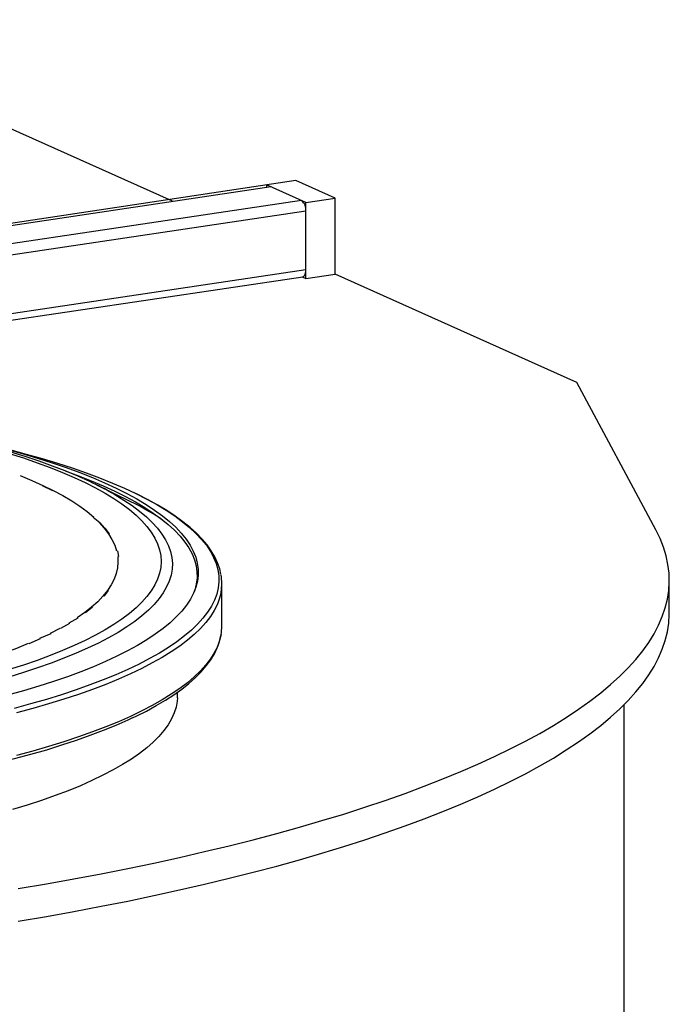
# Model space of a CAD drawing. Units: millimetres. Extents: x 43834 to 55793, y 39961 to 48440.
# Drawn here: x 55505 to 55793, y 44646 to 45084 of the extents above; entities that cross this region are included whole.
import ezdxf

# ---------------------------------------------------------------- set-up
doc = ezdxf.new("R2010")
doc.units = ezdxf.units.MM

# ---------------------------------------------------------------- blocks, each defined once
blk = doc.blocks.new('93020.01_DS - iso')
for p, q in [((482.11, 1742.77), (301.98, 1823.52)), ((536.98, 1751.98), (-626.13, 1577.16)), ((525.99, 1749.14), (-625.83, 1577.03)), ((523.99, 1750.04), (523.99, 1749.02)), ((541.49, 1742.19), (523.99, 1750.04)), ((554.48, 1744.14), (536.98, 1751.98)), ((541.49, 1742.19), (554.48, 1744.14)), ((554.48, 1710.33), (554.48, 1744.14)), ((539.49, 1743.09), (94.99, 1676.67)), ((541.49, 1708.39), (541.49, 1742.19)), ((541.49, 1738.33), (103.46, 1672.88)), ((541.49, 1712.25), (175.36, 1657.54)), ((194.78, 1657.59), (540.08, 1709.19)), ((539.79, 1709.15), (541.49, 1708.39)), ((541.49, 1708.39), (554.48, 1710.33)), ((661.98, 1662.14), (554.48, 1710.33)), ((697.11, 1596.53), (661.98, 1662.14)), ((442.48, 1619.34), (439.98, 1620.44)), ((463.56, 1609.08), (448.53, 1616.5)), ((476.85, 1601.6), (477.58, 1601.13)), ((703.08, 1559.65), (703.08, 1574.14)), ((504.08, 1553.71), (504.08, 1572.6)), ((440.11, 1557.28), (436.08, 1554.98)), ((427.99, 1550.32), (423.01, 1548.15)), ((484.32, 1521.87), (484.41, 1524.39)), ((683.08, 176.44), (683.08, 1518.89))]:
    blk.add_line(p, q)
at = {"flags": 128}
for points in [[(525.99, 1749.14), (525.6, 1749.24), (525.39, 1749.24)], [(540.08, 1709.19), (540.25, 1709.23), (540.6, 1709.44), (540.9, 1709.78), (541.15, 1710.26), (541.33, 1710.84), (541.45, 1711.51), (541.49, 1712.25)], [(439.8, 1620.52), (434.38, 1622.77), (428.72, 1624.95), (422.82, 1627.07), (416.68, 1629.12), (410.31, 1631.1)], [(409.49, 1630.56), (415.84, 1628.53), (421.91, 1626.44), (427.7, 1624.31), (433.2, 1622.12), (438.39, 1619.88)], [(438.39, 1619.88), (443.28, 1617.59), (447.86, 1615.27), (452.13, 1612.9), (456.07, 1610.5), (459.68, 1608.06), (462.97, 1605.59), (465.92, 1603.09), (468.53, 1600.57), (470.8, 1598.03), (472.72, 1595.46), (474.3, 1592.88), (475.53, 1590.29), (476.41, 1587.69), (476.94, 1585.08), (477.12, 1582.47), (476.94, 1579.86), (476.41, 1577.25), (475.53, 1574.65), (474.3, 1572.06), (472.72, 1569.48), (470.8, 1566.92), (468.53, 1564.38), (465.92, 1561.85), (462.97, 1559.36), (459.68, 1556.89), (456.07, 1554.45), (452.13, 1552.05), (447.86, 1549.68), (443.28, 1547.35), (438.39, 1545.07), (433.2, 1542.83), (427.7, 1540.64), (421.91, 1538.5), (415.84, 1536.42), (409.49, 1534.39)], [(408.23, 1632.47), (415.31, 1630.5), (422.11, 1628.47), (428.65, 1626.38), (434.91, 1624.24), (440.89, 1622.04), (446.57, 1619.79), (451.95, 1617.49), (457.03, 1615.15), (461.8, 1612.76), (466.26, 1610.34), (470.39, 1607.87), (474.19, 1605.37), (477.67, 1602.84), (480.81, 1600.28), (483.61, 1597.69), (486.07, 1595.08), (488.19, 1592.45), (489.96, 1589.8), (491.38, 1587.14), (492.45, 1584.46), (493.17, 1581.78), (493.54, 1579.1), (493.56, 1576.41), (493.22, 1573.73), (492.53, 1571.04), (491.48, 1568.37), (490.09, 1565.71), (488.35, 1563.06), (486.26, 1560.43), (483.83, 1557.81), (481.05, 1555.22), (477.94, 1552.66), (474.49, 1550.12), (470.72, 1547.62), (466.61, 1545.15), (462.18, 1542.72), (457.44, 1540.33), (452.39, 1537.98), (447.03, 1535.68), (441.37, 1533.43), (435.42, 1531.23), (429.18, 1529.08), (422.67, 1526.99), (415.88, 1524.95), (408.83, 1522.98)], [(401.05, 1634.38), (402.11, 1634.13), (409.69, 1632.24), (417.03, 1630.3), (424.11, 1628.29), (430.93, 1626.22), (437.47, 1624.09), (443.74, 1621.91), (449.72, 1619.67), (455.42, 1617.38), (460.81, 1615.05), (465.61, 1612.81)], [(434.35, 1622.85), (434.35, 1622.85), (440.32, 1620.66), (446, 1618.42), (451.38, 1616.12), (456.46, 1613.79), (461.22, 1611.41), (465.67, 1608.99), (469.8, 1606.53), (473.61, 1604.03), (477.09, 1601.51), (480.23, 1598.95), (483.04, 1596.37), (485.5, 1593.77), (487.63, 1591.14), (489.4, 1588.5), (490.83, 1585.85), (491.91, 1583.18), (492.64, 1580.5), (493.02, 1577.82), (493.05, 1575.14), (492.72, 1572.46), (492.05, 1569.79), (491.87, 1569.26)], [(414.33, 1620.69), (419.56, 1618.53), (424.48, 1616.33), (429.08, 1614.08), (433.37, 1611.79), (437.33, 1609.46), (440.96, 1607.09), (444.26, 1604.69), (447.21, 1602.26)], [(453.29, 1614.04), (456.56, 1612.21), (460.54, 1609.8), (464.19, 1607.34), (467.51, 1604.86), (470.51, 1602.35), (473.16, 1599.82), (475.48, 1597.26), (477.45, 1594.68), (479.08, 1592.09), (480.36, 1589.48), (481.29, 1586.87), (481.88, 1584.24), (482.11, 1581.62), (481.99, 1578.99), (481.53, 1576.37), (480.71, 1573.75), (479.54, 1571.14), (478.03, 1568.54), (476.17, 1565.96), (473.97, 1563.39), (471.43, 1560.85), (468.55, 1558.33), (465.33, 1555.84), (461.79, 1553.38), (457.92, 1550.95), (453.73, 1548.55), (449.22, 1546.2), (444.4, 1543.89), (439.27, 1541.62), (433.85, 1539.4), (428.13, 1537.23), (422.12, 1535.11), (415.84, 1533.05), (409.29, 1531.04)], [(465.61, 1612.81), (465.9, 1612.67), (470.68, 1610.25), (475.14, 1607.79), (479.29, 1605.29), (483.11, 1602.75), (486.6, 1600.19), (489.75, 1597.59), (492.58, 1594.97), (495.06, 1592.33), (497.2, 1589.67), (498.99, 1586.99), (500.44, 1584.3), (501.54, 1581.59), (502.29, 1578.88), (502.69, 1576.16), (502.74, 1573.44), (502.44, 1570.72), (501.79, 1568.01), (500.79, 1565.3), (499.43, 1562.6), (497.74, 1559.92), (495.69, 1557.25), (493.31, 1554.6), (490.58, 1551.98), (487.52, 1549.38), (484.12, 1546.8), (480.39, 1544.26), (476.34, 1541.75), (471.96, 1539.28), (467.27, 1536.84), (462.27, 1534.45), (456.96, 1532.11), (451.35, 1529.81), (445.45, 1527.56), (439.26, 1525.36), (432.79, 1523.21), (426.05, 1521.13), (419.05, 1519.1), (411.78, 1517.14)], [(424.17, 1616.31), (428.77, 1614.07)], [(503.68, 1576.82), (503.12, 1579.23), (502.19, 1581.9), (500.94, 1584.57), (499.38, 1587.22), (497.49, 1589.85), (495.29, 1592.47), (492.78, 1595.07), (489.95, 1597.64), (486.81, 1600.18), (483.38, 1602.68), (479.65, 1605.14), (475.63, 1607.57), (471.32, 1609.95), (466.74, 1612.29), (465.86, 1612.71)], [(446.88, 1602.26), (449.82, 1599.81)], [(449.49, 1599.81), (451.75, 1597.34), (453.66, 1594.84), (455.22, 1592.33), (456.43, 1589.81), (457.28, 1587.28)], [(449.82, 1599.81), (452.09, 1597.33), (454, 1594.83)], [(413.58, 1436.95), (426.04, 1439.08), (438.31, 1441.28), (450.37, 1443.56), (462.22, 1445.91), (473.85, 1448.33), (485.25, 1450.82), (496.43, 1453.39), (507.37, 1456.02), (518.06, 1458.71), (528.5, 1461.47), (538.69, 1464.3), (548.61, 1467.18), (558.27, 1470.13), (567.66, 1473.14), (576.77, 1476.2), (585.59, 1479.31), (594.13, 1482.48), (602.38, 1485.71), (610.32, 1488.98), (617.97, 1492.3), (625.31, 1495.66), (632.34, 1499.07), (639.06, 1502.52), (645.45, 1506.01), (651.53, 1509.54), (657.28, 1513.11), (662.71, 1516.71), (667.8, 1520.34), (672.56, 1524), (676.98, 1527.69), (681.06, 1531.41), (684.8, 1535.15), (688.2, 1538.91), (691.25, 1542.7), (693.96, 1546.5), (696.32, 1550.31), (698.32, 1554.14), (699.98, 1557.98), (701.28, 1561.83), (702.23, 1565.69), (702.83, 1569.55), (703.07, 1573.41), (702.96, 1577.27), (702.5, 1581.14), (701.68, 1585), (700.51, 1588.85), (698.99, 1592.69), (697.11, 1596.53)], [(457.62, 1587.25), (458.12, 1584.71)], [(457.77, 1584.74), (457.9, 1582.19), (457.68, 1579.65), (457.1, 1577.11), (456.17, 1574.58), (454.87, 1572.06), (453.23, 1569.55), (451.23, 1567.06), (448.88, 1564.59), (446.19, 1562.15), (443.16, 1559.73), (439.78, 1557.34)], [(503.75, 1568.88), (503.1, 1566.17), (502.09, 1563.45), (500.74, 1560.74), (499.03, 1558.04), (496.98, 1555.37), (494.58, 1552.71), (491.85, 1550.07), (488.77, 1547.46), (485.36, 1544.87), (481.62, 1542.32), (477.55, 1539.8), (473.15, 1537.32), (468.44, 1534.87), (463.42, 1532.47), (458.09, 1530.11), (452.45, 1527.8), (446.53, 1525.54), (440.31, 1523.34), (433.82, 1521.19), (427.05, 1519.09), (420.01, 1517.06), (412.72, 1515.08)], [(453.57, 1569.51), (451.57, 1567.01)], [(413.58, 1422.46), (426.04, 1424.59), (438.31, 1426.79), (450.37, 1429.07), (462.22, 1431.42), (473.85, 1433.84), (485.25, 1436.33), (496.43, 1438.9), (507.37, 1441.53), (518.06, 1444.22), (528.5, 1446.98), (538.69, 1449.81), (548.61, 1452.7), (558.27, 1455.64), (567.66, 1458.65), (576.77, 1461.71), (585.59, 1464.83), (594.13, 1468), (602.38, 1471.22), (610.32, 1474.49), (617.97, 1477.81), (625.31, 1481.17), (632.34, 1484.58), (639.06, 1488.03), (645.45, 1491.52), (651.53, 1495.05), (657.28, 1498.62), (662.71, 1502.22), (667.8, 1505.85), (672.56, 1509.51), (676.98, 1513.2), (681.06, 1516.92), (684.8, 1520.66), (688.2, 1524.42), (691.25, 1528.21), (693.96, 1532.01), (696.32, 1535.82), (698.32, 1539.65), (699.98, 1543.49), (701.28, 1547.34), (702.23, 1551.2), (702.83, 1555.06), (703.07, 1558.92), (703.08, 1559.65)], [(446.52, 1562.09), (443.48, 1559.67)], [(432.04, 1552.67), (427.68, 1550.39)], [(436.4, 1554.92), (432.36, 1552.6)], [(503.75, 1549.98), (503.1, 1547.27), (502.09, 1544.55), (500.74, 1541.84), (499.03, 1539.15), (496.98, 1536.47), (494.58, 1533.81), (491.85, 1531.17), (488.77, 1528.56), (485.36, 1525.97), (481.62, 1523.42), (477.55, 1520.9), (473.15, 1518.42), (468.44, 1515.97), (463.42, 1513.57), (458.09, 1511.21), (452.45, 1508.91), (446.53, 1506.65), (440.31, 1504.44), (433.82, 1502.29), (427.05, 1500.19), (420.01, 1498.16), (412.72, 1496.18)], [(423.31, 1548.08), (418.31, 1545.88)], [(464.59, 1513), (465.95, 1513.63), (470.57, 1515.96), (474.92, 1518.34), (478.98, 1520.75), (482.76, 1523.21), (486.25, 1525.7), (489.44, 1528.24), (492.32, 1530.81), (494.91, 1533.41), (497.18, 1536.05), (499.13, 1538.72), (500.76, 1541.41), (502.07, 1544.12), (503.05, 1546.83), (503.7, 1549.55), (503.72, 1549.66)], [(418.02, 1545.96), (412.73, 1543.82), (407.13, 1541.73), (401.25, 1539.69), (395.09, 1537.71), (388.65, 1535.79), (381.95, 1533.93), (374.98, 1532.13)], [(484.32, 1521.87), (484.21, 1520.38), (483.74, 1517.74), (482.91, 1515.1), (481.74, 1512.47), (480.21, 1509.85), (478.34, 1507.25), (476.12, 1504.66), (473.56, 1502.1), (470.66, 1499.56), (467.42, 1497.05), (463.85, 1494.57), (459.95, 1492.13), (455.73, 1489.72), (451.18, 1487.34), (446.33, 1485.01), (441.16, 1482.73), (435.7, 1480.49), (429.94, 1478.31), (423.89, 1476.17), (417.56, 1474.09), (410.95, 1472.07)], [(464.36, 1512.9), (462.27, 1511.92), (456.96, 1509.58), (451.35, 1507.28), (445.45, 1505.03), (439.26, 1502.83), (432.79, 1500.69), (426.05, 1498.6), (419.05, 1496.57), (411.78, 1494.61), (404.27, 1492.71), (396.51, 1490.87), (388.52, 1489.1), (382.25, 1487.8)]]:
    blk.add_lwpolyline(points, dxfattribs=at)
for centre, radius, start, end in [((536.01, 1738.83), 5.49, 354.762, 50.8168), ((379.24, 1476.6), 156.13, 61.6833, 66.0062), ((406.21, 1491.5), 130.81, 57.3152, 64.0003), ((482.69, 1572.6), 21.39, 349.9774, 10.4567), ((482.58, 1553.72), 21.5, 349.9869, 359.9584)]:
    blk.add_arc(centre, radius, start, end)

msp = doc.modelspace()

# ---------------------------------------------------------------- block references
msp.add_blockref('93020.01_DS - iso', (55090.37, 43260.45))

doc.saveas('drawing.dxf')
